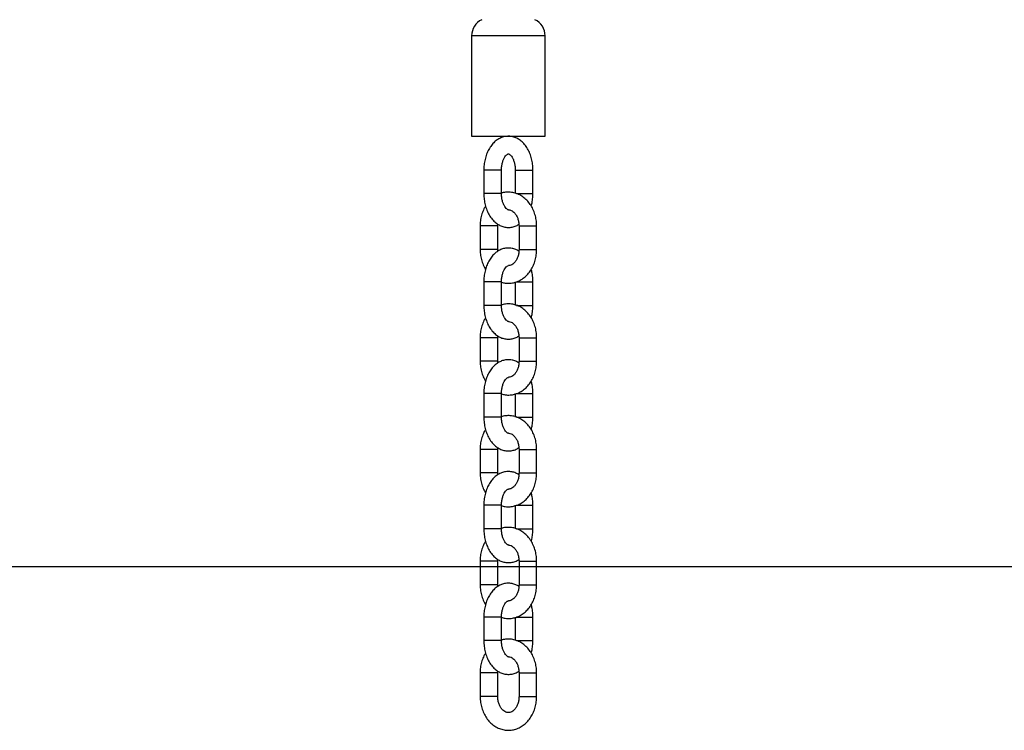
# Model space of a CAD drawing. Units: millimetres. Extents: x 3580 to 225542, y -37677 to -23502.
# Drawn here: x 43268 to 43603, y -27759 to -27517 of the extents above; entities that cross this region are included whole.
import ezdxf

# ---------------------------------------------------------------- set-up
doc = ezdxf.new("R2010")
doc.units = ezdxf.units.MM
doc.styles.add('ROMANS8', font='romans.shx')
doc.styles.get("Standard").update_dxf_attribs({"font": 'arial.ttf'})
doc.dimstyles.new('ISO-25$0', dxfattribs={"dimtxt": 150, "dimasz": 250, "dimexe": 1.25, "dimexo": 150, "dimgap": 60, "dimtad": 1, "dimlfac": 0.001, "dimtxsty": 'Standard', "dimcen": 2.5, "dimadec": 0, "dimazin": 0, "dimtfac": 1, "dimtmove": 0, "dimatfit": 3, "dimfxl": 1, "dimarcsym": 0})

# ---------------------------------------------------------------- blocks, each defined once
blk = doc.blocks.new('*D64')
at = {"color": 0, "lineweight": -2, "transparency": 16777216}
for p, q in [((43042.8, -26247.7), (46041.67, -26247.7)), ((46040.67, -26347.7), (46040.67, -26657.95)), ((46040.67, -27602.95), (46040.67, -27096.04)), ((40077.71, -27702.95), (46041.67, -27702.95))]:
    blk.add_line(p, q, dxfattribs=at)
at = {"color": 0, "transparency": 16777216}
for points in [[(46024, -26347.7), (46057.34, -26347.7), (46040.67, -26247.7)], [(46024, -27602.95), (46057.34, -27602.95), (46040.67, -27702.95)]]:
    blk.add_solid(points, dxfattribs=at)
at = {"layer": 'Defpoints', "color": 0, "transparency": 16777216}
for p in [(43041.8, -26247.7), (40076.71, -27702.95), (46040.67, -27702.95)]:
    blk.add_point(p, dxfattribs=at)
at = {"color": 7, "transparency": 16777216, "insert": (46040.67, -26757.95), "char_height": 200, "attachment_point": 2, "style": 'ROMANS8'}
blk.add_mtext('1,49 m.', dxfattribs=at)

msp = doc.modelspace()

# ---------------------------------------------------------------- linework, layer by layer
at = {"color": 7, "linetype": 'Continuous', "lineweight": 25}
for p, q in [((43421.805, -27522.449), (43421.805, -27556.64)), ((43446.805, -27522.449), (43421.805, -27522.449)), ((43446.805, -27556.64), (43446.805, -27522.449)), ((43421.805, -27556.64), (43446.805, -27556.64)), ((43425.964, -27568.14), (43425.964, -27576.14)), ((43431.298, -27568.14), (43425.964, -27568.14)), ((43431.964, -27568.14), (43431.298, -27568.14)), ((43431.964, -27576.14), (43431.964, -27568.14)), ((43436.645, -27568.14), (43436.645, -27576.14)), ((43436.645, -27568.14), (43441.979, -27568.14)), ((43441.979, -27568.14), (43442.645, -27568.14)), ((43442.645, -27576.14), (43442.645, -27568.14)), ((43431.298, -27576.14), (43425.964, -27576.14)), ((43431.964, -27576.14), (43431.298, -27576.14)), ((43437.068, -27576.14), (43441.979, -27576.14)), ((43441.979, -27576.14), (43442.645, -27576.14)), ((43424.692, -27587.14), (43424.692, -27595.14)), ((43425.807, -27587.14), (43424.692, -27587.14)), ((43430.692, -27587.14), (43425.807, -27587.14)), ((43430.692, -27587.14), (43430.715, -27586.545)), ((43430.692, -27595.14), (43430.692, -27587.14)), ((43437.917, -27587.14), (43437.917, -27595.14)), ((43437.917, -27587.14), (43439.032, -27587.14)), ((43439.032, -27587.14), (43443.917, -27587.14)), ((43443.917, -27595.14), (43443.917, -27587.14)), ((43425.807, -27595.14), (43424.692, -27595.14)), ((43430.692, -27595.14), (43425.807, -27595.14)), ((43430.733, -27595.743), (43430.692, -27595.14)), ((43437.917, -27595.14), (43439.032, -27595.14)), ((43439.032, -27595.14), (43443.917, -27595.14)), ((43425.964, -27606.14), (43425.964, -27614.14)), ((43431.298, -27606.14), (43425.964, -27606.14)), ((43431.964, -27606.14), (43431.298, -27606.14)), ((43431.964, -27614.14), (43431.964, -27606.14)), ((43436.645, -27606.14), (43436.645, -27614.14)), ((43436.974, -27606.14), (43441.979, -27606.14)), ((43441.979, -27606.14), (43442.645, -27606.14)), ((43442.645, -27614.14), (43442.645, -27606.14)), ((43431.298, -27614.14), (43425.964, -27614.14)), ((43431.964, -27614.14), (43431.298, -27614.14)), ((43437.068, -27614.14), (43441.979, -27614.14)), ((43441.979, -27614.14), (43442.645, -27614.14)), ((43424.692, -27625.14), (43424.692, -27633.14)), ((43425.807, -27625.14), (43424.692, -27625.14)), ((43430.692, -27625.14), (43425.807, -27625.14)), ((43430.692, -27625.14), (43430.715, -27624.545)), ((43430.692, -27633.14), (43430.692, -27625.14)), ((43437.917, -27625.14), (43437.917, -27633.14)), ((43437.917, -27625.14), (43439.032, -27625.14)), ((43439.032, -27625.14), (43443.917, -27625.14)), ((43443.917, -27633.14), (43443.917, -27625.14)), ((43425.807, -27633.14), (43424.692, -27633.14)), ((43430.692, -27633.14), (43425.807, -27633.14)), ((43430.733, -27633.743), (43430.692, -27633.14)), ((43437.917, -27633.14), (43439.032, -27633.14)), ((43439.032, -27633.14), (43443.917, -27633.14)), ((43425.964, -27644.14), (43425.964, -27652.14)), ((43431.298, -27644.14), (43425.964, -27644.14)), ((43431.964, -27644.14), (43431.298, -27644.14)), ((43431.964, -27652.14), (43431.964, -27644.14)), ((43436.645, -27644.14), (43436.645, -27652.14)), ((43436.974, -27644.14), (43441.979, -27644.14)), ((43441.979, -27644.14), (43442.645, -27644.14)), ((43442.645, -27652.14), (43442.645, -27644.14)), ((43431.298, -27652.14), (43425.964, -27652.14)), ((43431.964, -27652.14), (43431.298, -27652.14)), ((43437.068, -27652.14), (43441.979, -27652.14)), ((43441.979, -27652.14), (43442.645, -27652.14)), ((43424.692, -27663.14), (43424.692, -27671.14)), ((43425.807, -27663.14), (43424.692, -27663.14)), ((43430.692, -27663.14), (43425.807, -27663.14)), ((43430.692, -27663.14), (43430.715, -27662.545)), ((43430.692, -27671.14), (43430.692, -27663.14)), ((43437.917, -27663.14), (43437.917, -27671.14)), ((43437.917, -27663.14), (43439.032, -27663.14)), ((43439.032, -27663.14), (43443.917, -27663.14)), ((43443.917, -27671.14), (43443.917, -27663.14)), ((43425.807, -27671.14), (43424.692, -27671.14)), ((43430.692, -27671.14), (43425.807, -27671.14)), ((43430.733, -27671.743), (43430.692, -27671.14)), ((43437.917, -27671.14), (43439.032, -27671.14)), ((43439.032, -27671.14), (43443.917, -27671.14)), ((43425.964, -27682.14), (43425.964, -27690.14)), ((43431.298, -27682.14), (43425.964, -27682.14)), ((43431.964, -27682.14), (43431.298, -27682.14)), ((43431.964, -27690.14), (43431.964, -27682.14)), ((43436.645, -27682.14), (43436.645, -27690.14)), ((43436.974, -27682.14), (43441.979, -27682.14)), ((43441.979, -27682.14), (43442.645, -27682.14)), ((43442.645, -27690.14), (43442.645, -27682.14)), ((43431.298, -27690.14), (43425.964, -27690.14)), ((43431.964, -27690.14), (43431.298, -27690.14)), ((43437.068, -27690.14), (43441.979, -27690.14)), ((43441.979, -27690.14), (43442.645, -27690.14)), ((43424.692, -27701.14), (43424.692, -27709.14)), ((43425.807, -27701.14), (43424.692, -27701.14)), ((43430.692, -27701.14), (43425.807, -27701.14)), ((43430.692, -27701.14), (43430.715, -27700.545)), ((43430.692, -27709.14), (43430.692, -27701.14)), ((43437.917, -27701.14), (43437.917, -27709.14)), ((43437.917, -27701.14), (43439.032, -27701.14)), ((43439.032, -27701.14), (43443.917, -27701.14)), ((43443.917, -27709.14), (43443.917, -27701.14)), ((43425.807, -27709.14), (43424.692, -27709.14)), ((43430.692, -27709.14), (43425.807, -27709.14)), ((43430.733, -27709.743), (43430.692, -27709.14)), ((43437.917, -27709.14), (43439.032, -27709.14)), ((43439.032, -27709.14), (43443.917, -27709.14)), ((43425.964, -27720.14), (43425.964, -27728.14)), ((43431.298, -27720.14), (43425.964, -27720.14)), ((43431.964, -27720.14), (43431.298, -27720.14)), ((43431.964, -27728.14), (43431.964, -27720.14)), ((43436.645, -27720.14), (43436.645, -27728.14)), ((43436.974, -27720.14), (43441.979, -27720.14)), ((43441.979, -27720.14), (43442.645, -27720.14)), ((43442.645, -27728.14), (43442.645, -27720.14)), ((43431.298, -27728.14), (43425.964, -27728.14)), ((43431.964, -27728.14), (43431.298, -27728.14)), ((43437.068, -27728.14), (43441.979, -27728.14)), ((43441.979, -27728.14), (43442.645, -27728.14)), ((43430.692, -27739.14), (43430.715, -27738.545)), ((43424.692, -27739.14), (43424.692, -27747.14)), ((43425.807, -27739.14), (43424.692, -27739.14)), ((43430.692, -27739.14), (43425.807, -27739.14)), ((43430.692, -27747.14), (43430.692, -27739.14)), ((43437.917, -27739.14), (43437.917, -27747.14)), ((43437.917, -27739.14), (43439.032, -27739.14)), ((43439.032, -27739.14), (43443.917, -27739.14)), ((43443.917, -27747.14), (43443.917, -27739.14)), ((43425.807, -27747.14), (43424.692, -27747.14)), ((43430.692, -27747.14), (43425.807, -27747.14)), ((43437.917, -27747.14), (43439.032, -27747.14)), ((43439.032, -27747.14), (43443.917, -27747.14))]:
    msp.add_line(p, q, dxfattribs=at)
for centre, start, end in [((43427.805, -27522.449), 114.62432, 180), ((43440.805, -27522.449), 0, 65.37568)]:
    msp.add_arc(centre, 6, start, end, dxfattribs=at)
for points, knots in [([(43442.645, -27568.14), (43442.639, -27567.79), (43442.62, -27566.801), (43442.414, -27565.185), (43441.96, -27563.353), (43441.28, -27561.633), (43440.379, -27560.076), (43439.306, -27558.79), (43438.116, -27557.805), (43436.868, -27557.121), (43435.515, -27556.703), (43434.098, -27556.588), (43432.678, -27556.797), (43431.346, -27557.302), (43430.119, -27558.077), (43429.009, -27559.107), (43428.032, -27560.385), (43427.213, -27561.89), (43426.58, -27563.583), (43426.157, -27565.407), (43425.982, -27566.949), (43425.968, -27567.863), (43425.964, -27568.14)], [0, 0, 0, 0, 0.0302645, 0.0856549, 0.1414335, 0.1977698, 0.2547684, 0.3120805, 0.3621398, 0.4103827, 0.4573091, 0.5075084, 0.5563488, 0.6046637, 0.6535366, 0.7039315, 0.7563009, 0.8104005, 0.8654914, 0.9207936, 0.9760434, 1, 1, 1, 1]), ([(43431.964, -27568.14), (43431.968, -27567.917), (43431.981, -27567.253), (43432.126, -27566.172), (43432.439, -27564.999), (43432.865, -27564.023), (43433.34, -27563.299), (43433.788, -27562.855), (43434.12, -27562.665), (43434.292, -27562.635), (43434.388, -27562.636), (43434.675, -27562.756), (43435.083, -27563.09), (43435.555, -27563.697), (43436.009, -27564.577), (43436.368, -27565.665), (43436.602, -27566.879), (43436.631, -27567.727), (43436.645, -27568.14)], [0, 0, 0, 0, 0.0326993, 0.0975869, 0.1619115, 0.2251109, 0.2870924, 0.3485736, 0.4112347, 0.4790207, 0.5644543, 0.6278599, 0.6873642, 0.7503062, 0.8126103, 0.8754911, 0.9394322, 1, 1, 1, 1]), ([(43425.964, -27576.14), (43425.971, -27576.489), (43425.99, -27577.478), (43426.196, -27579.094), (43426.65, -27580.927), (43427.33, -27582.647), (43428.231, -27584.204), (43429.303, -27585.489), (43430.493, -27586.475), (43431.741, -27587.159), (43433.094, -27587.576), (43434.513, -27587.693), (43435.927, -27587.474), (43437.064, -27587.08), (43437.667, -27586.676), (43437.876, -27586.536)], [0, 0, 0, 0, 0.0480167, 0.1358976, 0.2243944, 0.3137759, 0.4042082, 0.495138, 0.5745606, 0.6511015, 0.7255535, 0.8051982, 0.8826871, 0.9593421, 1, 1, 1, 1]), ([(43443.917, -27587.14), (43443.909, -27586.775), (43443.885, -27585.767), (43443.631, -27584.131), (43443.084, -27582.297), (43442.278, -27580.589), (43441.235, -27579.062), (43439.98, -27577.766), (43438.552, -27576.746), (43437.002, -27576.038), (43435.382, -27575.651), (43433.759, -27575.623), (43432.603, -27575.754), (43432.032, -27575.974), (43431.964, -27576)], [0, 0, 0, 0, 0.0538819, 0.1489813, 0.2444762, 0.3402478, 0.436076, 0.5315175, 0.6259539, 0.7188162, 0.8098741, 0.8993753, 0.9879581, 1, 1, 1, 1]), ([(43434.327, -27581.636), (43434.285, -27581.638), (43434.21, -27581.642), (43433.935, -27581.523), (43433.527, -27581.19), (43433.054, -27580.582), (43432.601, -27579.702), (43432.242, -27578.614), (43432.007, -27577.401), (43431.978, -27576.552), (43431.964, -27576.14)], [0, 0, 0, 0, 0.1522146, 0.2756329, 0.3914574, 0.5139735, 0.6352477, 0.7576446, 0.8821053, 1, 1, 1, 1]), ([(43442.066, -27580.367), (43442.195, -27579.869), (43442.478, -27578.771), (43442.626, -27577.33), (43442.641, -27576.416), (43442.645, -27576.14)], [0, 0, 0, 0, 0.3664463, 0.8083765, 1, 1, 1, 1]), ([(43426.553, -27580.374), (43426.359, -27580.688), (43425.847, -27581.518), (43425.274, -27583.047), (43424.837, -27584.859), (43424.701, -27586.246), (43424.693, -27586.997), (43424.692, -27587.14)], [0, 0, 0, 0, 0.1607464, 0.4234727, 0.6880463, 0.9409215, 1, 1, 1, 1]), ([(43434.304, -27581.663), (43434.37, -27581.656), (43434.665, -27581.626), (43435.171, -27581.786), (43435.861, -27582.173), (43436.529, -27582.813), (43437.13, -27583.699), (43437.596, -27584.811), (43437.871, -27585.985), (43437.903, -27586.779), (43437.917, -27587.14)], [0, 0, 0, 0, 0.0449913, 0.20175583, 0.34058729, 0.47222243, 0.61240563, 0.74972646, 0.88628776, 1, 1, 1, 1]), ([(43424.692, -27595.14), (43424.701, -27595.504), (43424.725, -27596.512), (43424.975, -27598.151), (43425.538, -27599.971), (43426.074, -27601.242), (43426.485, -27601.829), (43426.543, -27601.913)], [0, 0, 0, 0, 0.1512866, 0.4183012, 0.6864263, 0.9553282, 1, 1, 1, 1]), ([(43437.894, -27595.734), (43437.549, -27595.528), (43436.809, -27595.086), (43435.513, -27594.707), (43434.098, -27594.587), (43432.678, -27594.798), (43431.346, -27595.302), (43430.119, -27596.077), (43429.009, -27597.107), (43428.032, -27598.385), (43427.213, -27599.89), (43426.58, -27601.583), (43426.157, -27603.407), (43425.982, -27604.949), (43425.968, -27605.863), (43425.964, -27606.14)], [0, 0, 0, 0, 0.0651176, 0.1395229, 0.2191176, 0.2965578, 0.3731647, 0.4506562, 0.5305612, 0.6135968, 0.6993758, 0.7867265, 0.8744123, 0.962015, 1, 1, 1, 1]), ([(43431.964, -27606.27), (43432.387, -27606.387), (43433.334, -27606.647), (43434.858, -27606.669), (43436.45, -27606.408), (43437.968, -27605.837), (43439.377, -27604.987), (43440.647, -27603.874), (43441.751, -27602.523), (43442.657, -27600.964), (43443.341, -27599.237), (43443.771, -27597.42), (43443.909, -27596.033), (43443.916, -27595.282), (43443.917, -27595.14)], [0, 0, 0, 0, 0.0723745, 0.1618681, 0.2504433, 0.3387117, 0.4274615, 0.5173176, 0.6085625, 0.7011207, 0.7946842, 0.8889054, 0.9789606, 1, 1, 1, 1]), ([(43437.917, -27595.14), (43437.912, -27595.347), (43437.897, -27595.984), (43437.721, -27597.03), (43437.327, -27598.177), (43436.779, -27599.142), (43436.136, -27599.879), (43435.455, -27600.363), (43434.844, -27600.612), (43434.471, -27600.615), (43434.306, -27600.617)], [0, 0, 0, 0, 0.0654601, 0.2010542, 0.3362178, 0.4707948, 0.6055312, 0.7424609, 0.8861121, 1, 1, 1, 1]), ([(43431.964, -27606.14), (43431.968, -27605.917), (43431.981, -27605.253), (43432.126, -27604.172), (43432.439, -27602.999), (43432.864, -27602.023), (43433.34, -27601.299), (43433.788, -27600.854), (43434.122, -27600.669), (43434.236, -27600.635), (43434.296, -27600.645), (43434.31, -27600.647)], [0, 0, 0, 0, 0.0654053, 0.1951936, 0.3238559, 0.4502676, 0.5742431, 0.6972182, 0.8225531, 0.9581389, 1, 1, 1, 1]), ([(43442.645, -27606.14), (43442.638, -27605.791), (43442.618, -27604.802), (43442.453, -27603.361), (43442.173, -27602.334), (43442.056, -27601.906)], [0, 0, 0, 0, 0.2414504, 0.6833563, 1, 1, 1, 1]), ([(43425.964, -27614.14), (43425.971, -27614.489), (43425.99, -27615.478), (43426.196, -27617.094), (43426.65, -27618.927), (43427.33, -27620.647), (43428.231, -27622.204), (43429.303, -27623.489), (43430.493, -27624.475), (43431.741, -27625.159), (43433.094, -27625.576), (43434.513, -27625.693), (43435.927, -27625.474), (43437.064, -27625.08), (43437.667, -27624.676), (43437.876, -27624.536)], [0, 0, 0, 0, 0.0480167, 0.1358976, 0.2243944, 0.3137759, 0.4042082, 0.495138, 0.5745606, 0.6511015, 0.7255535, 0.8051982, 0.8826871, 0.9593421, 1, 1, 1, 1]), ([(43443.917, -27625.14), (43443.909, -27624.775), (43443.885, -27623.767), (43443.631, -27622.131), (43443.084, -27620.297), (43442.278, -27618.589), (43441.235, -27617.062), (43439.98, -27615.766), (43438.552, -27614.746), (43437.002, -27614.038), (43435.382, -27613.652), (43433.758, -27613.621), (43432.576, -27613.761), (43431.979, -27613.993), (43431.884, -27614.03)], [0, 0, 0, 0, 0.0536313, 0.1482883, 0.243339, 0.3386651, 0.4340476, 0.5290452, 0.6230423, 0.7154726, 0.8061069, 0.8951918, 0.9833626, 1, 1, 1, 1]), ([(43434.306, -27619.633), (43434.269, -27619.635), (43434.198, -27619.637), (43433.934, -27619.523), (43433.527, -27619.19), (43433.054, -27618.582), (43432.601, -27617.702), (43432.242, -27616.614), (43432.007, -27615.401), (43431.978, -27614.552), (43431.964, -27614.14)], [0, 0, 0, 0, 0.1350105, 0.2609333, 0.3791082, 0.5041106, 0.6278458, 0.7527265, 0.8797129, 1, 1, 1, 1]), ([(43442.066, -27618.367), (43442.195, -27617.869), (43442.478, -27616.771), (43442.626, -27615.33), (43442.641, -27614.416), (43442.645, -27614.14)], [0, 0, 0, 0, 0.3664463, 0.8083765, 1, 1, 1, 1]), ([(43426.553, -27618.374), (43426.359, -27618.688), (43425.847, -27619.518), (43425.274, -27621.047), (43424.837, -27622.859), (43424.701, -27624.246), (43424.693, -27624.997), (43424.692, -27625.14)], [0, 0, 0, 0, 0.16074637, 0.42347274, 0.68804626, 0.94092145, 1, 1, 1, 1]), ([(43434.305, -27619.663), (43434.37, -27619.656), (43434.665, -27619.626), (43435.171, -27619.786), (43435.861, -27620.173), (43436.529, -27620.813), (43437.13, -27621.699), (43437.596, -27622.811), (43437.871, -27623.985), (43437.903, -27624.779), (43437.917, -27625.14)], [0, 0, 0, 0, 0.0447727, 0.2015732, 0.3404364, 0.4721016, 0.6123169, 0.7496692, 0.8862617, 1, 1, 1, 1]), ([(43424.692, -27633.14), (43424.701, -27633.504), (43424.725, -27634.512), (43424.975, -27636.151), (43425.538, -27637.971), (43426.074, -27639.242), (43426.485, -27639.829), (43426.543, -27639.913)], [0, 0, 0, 0, 0.1512866, 0.4183012, 0.6864263, 0.9553282, 1, 1, 1, 1]), ([(43437.894, -27633.734), (43437.549, -27633.528), (43436.809, -27633.086), (43435.513, -27632.707), (43434.098, -27632.587), (43432.678, -27632.798), (43431.346, -27633.302), (43430.119, -27634.077), (43429.009, -27635.107), (43428.032, -27636.385), (43427.213, -27637.89), (43426.58, -27639.583), (43426.157, -27641.407), (43425.982, -27642.949), (43425.968, -27643.863), (43425.964, -27644.14)], [0, 0, 0, 0, 0.0651176, 0.1395229, 0.2191176, 0.2965578, 0.3731647, 0.4506562, 0.5305612, 0.6135968, 0.6993758, 0.7867265, 0.8744123, 0.962015, 1, 1, 1, 1]), ([(43431.964, -27644.27), (43432.387, -27644.387), (43433.334, -27644.647), (43434.858, -27644.669), (43436.45, -27644.408), (43437.968, -27643.837), (43439.377, -27642.987), (43440.647, -27641.874), (43441.751, -27640.523), (43442.657, -27638.964), (43443.341, -27637.237), (43443.771, -27635.42), (43443.909, -27634.033), (43443.916, -27633.282), (43443.917, -27633.14)], [0, 0, 0, 0, 0.0723745, 0.1618681, 0.2504433, 0.3387117, 0.4274615, 0.5173176, 0.6085625, 0.7011207, 0.7946842, 0.8889054, 0.9789606, 1, 1, 1, 1]), ([(43437.917, -27633.14), (43437.912, -27633.347), (43437.897, -27633.984), (43437.721, -27635.03), (43437.327, -27636.177), (43436.779, -27637.142), (43436.136, -27637.879), (43435.455, -27638.363), (43434.844, -27638.612), (43434.471, -27638.615), (43434.306, -27638.617)], [0, 0, 0, 0, 0.0654601, 0.2010542, 0.3362178, 0.4707948, 0.6055312, 0.7424609, 0.8861121, 1, 1, 1, 1]), ([(43431.964, -27644.14), (43431.968, -27643.917), (43431.981, -27643.253), (43432.126, -27642.172), (43432.439, -27640.999), (43432.864, -27640.023), (43433.34, -27639.299), (43433.788, -27638.854), (43434.122, -27638.669), (43434.236, -27638.635), (43434.296, -27638.645), (43434.31, -27638.647)], [0, 0, 0, 0, 0.0654053, 0.1951936, 0.3238559, 0.4502676, 0.5742431, 0.6972182, 0.8225531, 0.9581389, 1, 1, 1, 1]), ([(43442.645, -27644.14), (43442.638, -27643.791), (43442.618, -27642.802), (43442.453, -27641.361), (43442.173, -27640.334), (43442.056, -27639.906)], [0, 0, 0, 0, 0.2414504, 0.6833563, 1, 1, 1, 1]), ([(43443.917, -27663.14), (43443.909, -27662.775), (43443.885, -27661.767), (43443.631, -27660.131), (43443.084, -27658.297), (43442.278, -27656.589), (43441.235, -27655.062), (43439.98, -27653.766), (43438.552, -27652.746), (43437.002, -27652.038), (43435.382, -27651.651), (43433.759, -27651.623), (43432.603, -27651.754), (43432.032, -27651.974), (43431.964, -27652)], [0, 0, 0, 0, 0.0538819, 0.1489813, 0.2444762, 0.3402478, 0.436076, 0.5315175, 0.6259539, 0.7188162, 0.8098741, 0.8993753, 0.9879581, 1, 1, 1, 1]), ([(43425.964, -27652.14), (43425.971, -27652.489), (43425.99, -27653.478), (43426.196, -27655.094), (43426.65, -27656.927), (43427.33, -27658.647), (43428.231, -27660.204), (43429.303, -27661.489), (43430.493, -27662.475), (43431.741, -27663.159), (43433.094, -27663.576), (43434.513, -27663.693), (43435.927, -27663.474), (43437.064, -27663.08), (43437.667, -27662.676), (43437.876, -27662.536)], [0, 0, 0, 0, 0.0480167, 0.1358976, 0.2243944, 0.3137759, 0.4042082, 0.495138, 0.5745606, 0.6511015, 0.7255535, 0.8051982, 0.8826871, 0.9593421, 1, 1, 1, 1]), ([(43434.327, -27657.636), (43434.285, -27657.638), (43434.21, -27657.642), (43433.935, -27657.523), (43433.527, -27657.19), (43433.054, -27656.582), (43432.601, -27655.702), (43432.242, -27654.614), (43432.007, -27653.401), (43431.978, -27652.552), (43431.964, -27652.14)], [0, 0, 0, 0, 0.1522146, 0.2756329, 0.3914574, 0.5139735, 0.6352477, 0.7576446, 0.8821053, 1, 1, 1, 1]), ([(43442.066, -27656.367), (43442.195, -27655.869), (43442.478, -27654.771), (43442.626, -27653.33), (43442.641, -27652.416), (43442.645, -27652.14)], [0, 0, 0, 0, 0.36644628, 0.8083765, 1, 1, 1, 1]), ([(43426.553, -27656.374), (43426.359, -27656.688), (43425.847, -27657.518), (43425.274, -27659.047), (43424.837, -27660.859), (43424.701, -27662.246), (43424.693, -27662.997), (43424.692, -27663.14)], [0, 0, 0, 0, 0.1607464, 0.4234727, 0.6880463, 0.9409215, 1, 1, 1, 1]), ([(43434.304, -27657.663), (43434.37, -27657.656), (43434.665, -27657.626), (43435.171, -27657.786), (43435.861, -27658.173), (43436.529, -27658.813), (43437.13, -27659.699), (43437.596, -27660.811), (43437.871, -27661.985), (43437.903, -27662.779), (43437.917, -27663.14)], [0, 0, 0, 0, 0.0449913, 0.2017558, 0.3405873, 0.4722224, 0.6124056, 0.7497265, 0.8862878, 1, 1, 1, 1]), ([(43424.692, -27671.14), (43424.701, -27671.504), (43424.725, -27672.512), (43424.975, -27674.151), (43425.538, -27675.971), (43426.074, -27677.242), (43426.485, -27677.829), (43426.543, -27677.913)], [0, 0, 0, 0, 0.1512866, 0.4183012, 0.6864263, 0.9553282, 1, 1, 1, 1]), ([(43437.894, -27671.734), (43437.549, -27671.528), (43436.809, -27671.086), (43435.513, -27670.707), (43434.098, -27670.587), (43432.678, -27670.798), (43431.346, -27671.302), (43430.119, -27672.077), (43429.009, -27673.107), (43428.032, -27674.385), (43427.213, -27675.89), (43426.58, -27677.583), (43426.157, -27679.407), (43425.982, -27680.949), (43425.968, -27681.863), (43425.964, -27682.14)], [0, 0, 0, 0, 0.0651176, 0.1395229, 0.2191176, 0.2965578, 0.3731647, 0.4506562, 0.5305612, 0.6135968, 0.6993758, 0.7867265, 0.8744123, 0.962015, 1, 1, 1, 1]), ([(43431.905, -27682.256), (43432.348, -27682.378), (43433.314, -27682.645), (43434.857, -27682.669), (43436.45, -27682.408), (43437.968, -27681.837), (43439.377, -27680.987), (43440.647, -27679.874), (43441.751, -27678.523), (43442.657, -27676.964), (43443.341, -27675.237), (43443.771, -27673.42), (43443.909, -27672.033), (43443.916, -27671.282), (43443.917, -27671.14)], [0, 0, 0, 0, 0.0754947, 0.1646873, 0.2529646, 0.3409361, 0.4293874, 0.5189412, 0.6098791, 0.702126, 0.7953748, 0.8892791, 0.9790314, 1, 1, 1, 1]), ([(43437.917, -27671.14), (43437.912, -27671.347), (43437.897, -27671.984), (43437.721, -27673.03), (43437.327, -27674.177), (43436.779, -27675.142), (43436.136, -27675.879), (43435.455, -27676.363), (43434.844, -27676.612), (43434.47, -27676.615), (43434.305, -27676.617)], [0, 0, 0, 0, 0.0654441, 0.2010052, 0.3361358, 0.47068, 0.6053834, 0.7422798, 0.885896, 1, 1, 1, 1]), ([(43431.964, -27682.14), (43431.968, -27681.917), (43431.981, -27681.253), (43432.126, -27680.172), (43432.439, -27678.999), (43432.864, -27678.022), (43433.34, -27677.299), (43433.788, -27676.854), (43434.122, -27676.669), (43434.233, -27676.635), (43434.291, -27676.644), (43434.303, -27676.646)], [0, 0, 0, 0, 0.0658633, 0.1965603, 0.3261235, 0.4534203, 0.5782639, 0.7021, 0.8283125, 0.9648477, 1, 1, 1, 1]), ([(43442.645, -27682.14), (43442.638, -27681.791), (43442.618, -27680.802), (43442.453, -27679.361), (43442.173, -27678.334), (43442.056, -27677.906)], [0, 0, 0, 0, 0.2414504, 0.6833563, 1, 1, 1, 1]), ([(43425.964, -27690.14), (43425.971, -27690.489), (43425.99, -27691.478), (43426.196, -27693.094), (43426.65, -27694.927), (43427.33, -27696.647), (43428.231, -27698.204), (43429.303, -27699.489), (43430.493, -27700.475), (43431.741, -27701.159), (43433.094, -27701.576), (43434.513, -27701.693), (43435.927, -27701.474), (43437.064, -27701.08), (43437.667, -27700.676), (43437.876, -27700.536)], [0, 0, 0, 0, 0.0480167, 0.1358976, 0.2243944, 0.3137759, 0.4042082, 0.495138, 0.5745606, 0.6511015, 0.7255535, 0.8051982, 0.8826871, 0.9593421, 1, 1, 1, 1]), ([(43443.917, -27701.14), (43443.909, -27700.775), (43443.885, -27699.767), (43443.631, -27698.131), (43443.084, -27696.297), (43442.278, -27694.589), (43441.235, -27693.062), (43439.98, -27691.766), (43438.552, -27690.746), (43437.002, -27690.038), (43435.382, -27689.652), (43433.758, -27689.621), (43432.576, -27689.761), (43431.979, -27689.993), (43431.884, -27690.03)], [0, 0, 0, 0, 0.0536313, 0.1482883, 0.243339, 0.3386651, 0.4340476, 0.5290452, 0.6230423, 0.7154726, 0.8061069, 0.8951918, 0.9833626, 1, 1, 1, 1]), ([(43434.306, -27695.633), (43434.269, -27695.635), (43434.198, -27695.637), (43433.934, -27695.523), (43433.527, -27695.19), (43433.054, -27694.582), (43432.601, -27693.702), (43432.242, -27692.614), (43432.007, -27691.401), (43431.978, -27690.552), (43431.964, -27690.14)], [0, 0, 0, 0, 0.1350105, 0.2609333, 0.3791082, 0.5041106, 0.6278458, 0.7527265, 0.8797129, 1, 1, 1, 1]), ([(43442.066, -27694.367), (43442.195, -27693.869), (43442.478, -27692.771), (43442.626, -27691.33), (43442.641, -27690.416), (43442.645, -27690.14)], [0, 0, 0, 0, 0.3664463, 0.8083765, 1, 1, 1, 1]), ([(43426.553, -27694.374), (43426.359, -27694.688), (43425.847, -27695.518), (43425.274, -27697.047), (43424.837, -27698.859), (43424.701, -27700.246), (43424.693, -27700.997), (43424.692, -27701.14)], [0, 0, 0, 0, 0.16074637, 0.42347274, 0.68804626, 0.94092145, 1, 1, 1, 1]), ([(43434.305, -27695.663), (43434.37, -27695.656), (43434.665, -27695.626), (43435.171, -27695.786), (43435.861, -27696.173), (43436.529, -27696.813), (43437.13, -27697.699), (43437.596, -27698.811), (43437.871, -27699.985), (43437.903, -27700.779), (43437.917, -27701.14)], [0, 0, 0, 0, 0.0447727, 0.2015732, 0.3404364, 0.4721016, 0.6123169, 0.7496692, 0.8862617, 1, 1, 1, 1]), ([(43437.894, -27709.734), (43437.549, -27709.528), (43436.809, -27709.086), (43435.513, -27708.707), (43434.098, -27708.587), (43432.678, -27708.798), (43431.346, -27709.302), (43430.119, -27710.077), (43429.009, -27711.107), (43428.032, -27712.385), (43427.213, -27713.89), (43426.58, -27715.583), (43426.157, -27717.407), (43425.982, -27718.949), (43425.968, -27719.863), (43425.964, -27720.14)], [0, 0, 0, 0, 0.0651176, 0.1395229, 0.2191176, 0.2965578, 0.3731647, 0.4506562, 0.5305612, 0.6135968, 0.6993758, 0.7867265, 0.8744123, 0.962015, 1, 1, 1, 1]), ([(43424.692, -27709.14), (43424.701, -27709.504), (43424.725, -27710.512), (43424.975, -27712.151), (43425.538, -27713.971), (43426.074, -27715.242), (43426.485, -27715.829), (43426.543, -27715.913)], [0, 0, 0, 0, 0.1512866, 0.4183012, 0.6864263, 0.9553282, 1, 1, 1, 1]), ([(43431.905, -27720.256), (43432.348, -27720.378), (43433.314, -27720.645), (43434.857, -27720.669), (43436.45, -27720.408), (43437.968, -27719.837), (43439.377, -27718.987), (43440.647, -27717.874), (43441.751, -27716.523), (43442.657, -27714.964), (43443.341, -27713.237), (43443.771, -27711.42), (43443.909, -27710.033), (43443.916, -27709.282), (43443.917, -27709.14)], [0, 0, 0, 0, 0.0754947, 0.1646873, 0.2529646, 0.3409361, 0.4293874, 0.5189412, 0.6098791, 0.702126, 0.7953748, 0.8892791, 0.9790314, 1, 1, 1, 1]), ([(43437.917, -27709.14), (43437.912, -27709.347), (43437.897, -27709.984), (43437.721, -27711.03), (43437.327, -27712.177), (43436.779, -27713.142), (43436.136, -27713.879), (43435.455, -27714.363), (43434.844, -27714.612), (43434.47, -27714.615), (43434.305, -27714.617)], [0, 0, 0, 0, 0.0654441, 0.2010052, 0.3361358, 0.47068, 0.6053834, 0.7422798, 0.885896, 1, 1, 1, 1]), ([(43431.964, -27720.14), (43431.968, -27719.917), (43431.981, -27719.253), (43432.126, -27718.172), (43432.439, -27716.999), (43432.864, -27716.022), (43433.34, -27715.299), (43433.788, -27714.854), (43434.122, -27714.669), (43434.233, -27714.635), (43434.291, -27714.644), (43434.303, -27714.646)], [0, 0, 0, 0, 0.0658633, 0.1965603, 0.3261235, 0.4534203, 0.5782639, 0.7021, 0.8283125, 0.9648477, 1, 1, 1, 1]), ([(43442.645, -27720.14), (43442.638, -27719.791), (43442.618, -27718.802), (43442.453, -27717.361), (43442.173, -27716.334), (43442.056, -27715.906)], [0, 0, 0, 0, 0.2414504, 0.6833563, 1, 1, 1, 1]), ([(43425.964, -27728.14), (43425.971, -27728.489), (43425.99, -27729.478), (43426.196, -27731.094), (43426.65, -27732.927), (43427.33, -27734.647), (43428.231, -27736.204), (43429.303, -27737.489), (43430.493, -27738.475), (43431.741, -27739.159), (43433.094, -27739.576), (43434.513, -27739.693), (43435.927, -27739.474), (43437.064, -27739.08), (43437.667, -27738.676), (43437.876, -27738.536)], [0, 0, 0, 0, 0.0480167, 0.1358976, 0.2243944, 0.3137759, 0.4042082, 0.495138, 0.5745606, 0.6511015, 0.7255535, 0.8051982, 0.8826871, 0.9593421, 1, 1, 1, 1]), ([(43443.917, -27739.14), (43443.909, -27738.775), (43443.885, -27737.767), (43443.631, -27736.131), (43443.084, -27734.297), (43442.278, -27732.589), (43441.235, -27731.062), (43439.98, -27729.766), (43438.552, -27728.746), (43437.002, -27728.038), (43435.382, -27727.651), (43433.759, -27727.623), (43432.603, -27727.754), (43432.032, -27727.974), (43431.964, -27728)], [0, 0, 0, 0, 0.0538819, 0.1489813, 0.2444762, 0.3402478, 0.436076, 0.5315175, 0.6259539, 0.7188162, 0.8098741, 0.8993753, 0.9879581, 1, 1, 1, 1]), ([(43434.327, -27733.636), (43434.285, -27733.638), (43434.21, -27733.642), (43433.935, -27733.523), (43433.527, -27733.19), (43433.054, -27732.582), (43432.601, -27731.702), (43432.242, -27730.614), (43432.007, -27729.401), (43431.978, -27728.552), (43431.964, -27728.14)], [0, 0, 0, 0, 0.1522146, 0.2756329, 0.3914574, 0.5139735, 0.6352477, 0.7576446, 0.8821053, 1, 1, 1, 1]), ([(43442.066, -27732.367), (43442.195, -27731.869), (43442.478, -27730.771), (43442.626, -27729.33), (43442.641, -27728.416), (43442.645, -27728.14)], [0, 0, 0, 0, 0.3664463, 0.8083765, 1, 1, 1, 1]), ([(43426.553, -27732.374), (43426.359, -27732.688), (43425.847, -27733.518), (43425.274, -27735.047), (43424.837, -27736.859), (43424.701, -27738.246), (43424.693, -27738.997), (43424.692, -27739.14)], [0, 0, 0, 0, 0.16074637, 0.42347274, 0.68804626, 0.94092145, 1, 1, 1, 1]), ([(43434.304, -27733.663), (43434.37, -27733.656), (43434.665, -27733.626), (43435.171, -27733.786), (43435.861, -27734.173), (43436.529, -27734.813), (43437.13, -27735.699), (43437.596, -27736.811), (43437.871, -27737.985), (43437.903, -27738.779), (43437.917, -27739.14)], [0, 0, 0, 0, 0.0449913, 0.2017558, 0.3405873, 0.4722224, 0.6124056, 0.7497265, 0.8862878, 1, 1, 1, 1]), ([(43424.692, -27747.14), (43424.701, -27747.504), (43424.724, -27748.512), (43424.978, -27750.148), (43425.525, -27751.983), (43426.331, -27753.69), (43427.374, -27755.217), (43428.629, -27756.514), (43430.057, -27757.533), (43431.608, -27758.242), (43433.226, -27758.623), (43434.856, -27758.674), (43436.45, -27758.407), (43437.968, -27757.838), (43439.377, -27756.987), (43440.647, -27755.874), (43441.751, -27754.523), (43442.657, -27752.964), (43443.341, -27751.237), (43443.771, -27749.42), (43443.909, -27748.033), (43443.916, -27747.282), (43443.917, -27747.14)], [0, 0, 0, 0, 0.0310098, 0.0857408, 0.1406994, 0.1958172, 0.2509676, 0.3058955, 0.360245, 0.4136884, 0.4660935, 0.5176027, 0.5685833, 0.6193873, 0.6704683, 0.7221861, 0.7747032, 0.8279763, 0.8818279, 0.9360581, 0.9878905, 1, 1, 1, 1]), ([(43437.917, -27747.14), (43437.912, -27747.347), (43437.897, -27747.984), (43437.721, -27749.03), (43437.327, -27750.177), (43436.779, -27751.142), (43436.136, -27751.878), (43435.455, -27752.367), (43434.775, -27752.623), (43434.115, -27752.667), (43433.439, -27752.502), (43432.748, -27752.105), (43432.08, -27751.467), (43431.479, -27750.58), (43431.014, -27749.468), (43430.738, -27748.294), (43430.707, -27747.5), (43430.692, -27747.14)], [0, 0, 0, 0, 0.0327319, 0.1005328, 0.1681184, 0.2354107, 0.3027827, 0.3712515, 0.4430811, 0.5225299, 0.6009066, 0.6703173, 0.7361302, 0.8062167, 0.8748722, 0.943148, 1, 1, 1, 1])]:
    msp.add_open_spline(points, degree=3, knots=knots, dxfattribs=at)

# ---------------------------------------------------------------- dimensions: what is measured, and where the dimension line sits
at = {"color": 7}
dim = msp.add_linear_dim(base=(46040.67, -27702.948), p1=(43041.796, -26247.702), p2=(40076.706, -27702.948), angle=90, text='1,49 m.', dimstyle='ISO-25$0', override={"dimtxt": 200, "dimasz": 100, "dimexe": 1, "dimexo": 1, "dimgap": 100, "dimtad": 0, "dimtih": 1, "dimzin": 0, "dimpost": ' m.', "dimtxsty": 'ROMANS8', "dimclrt": 7, "dimadec": 2, "dimtzin": 0}, dxfattribs=at)
dim.commit()
dim.dimension.update_dxf_attribs({"geometry": '*D64', "text_midpoint": (46040.67, -26876.997), "dimtype": 160})

doc.saveas('drawing.dxf')
